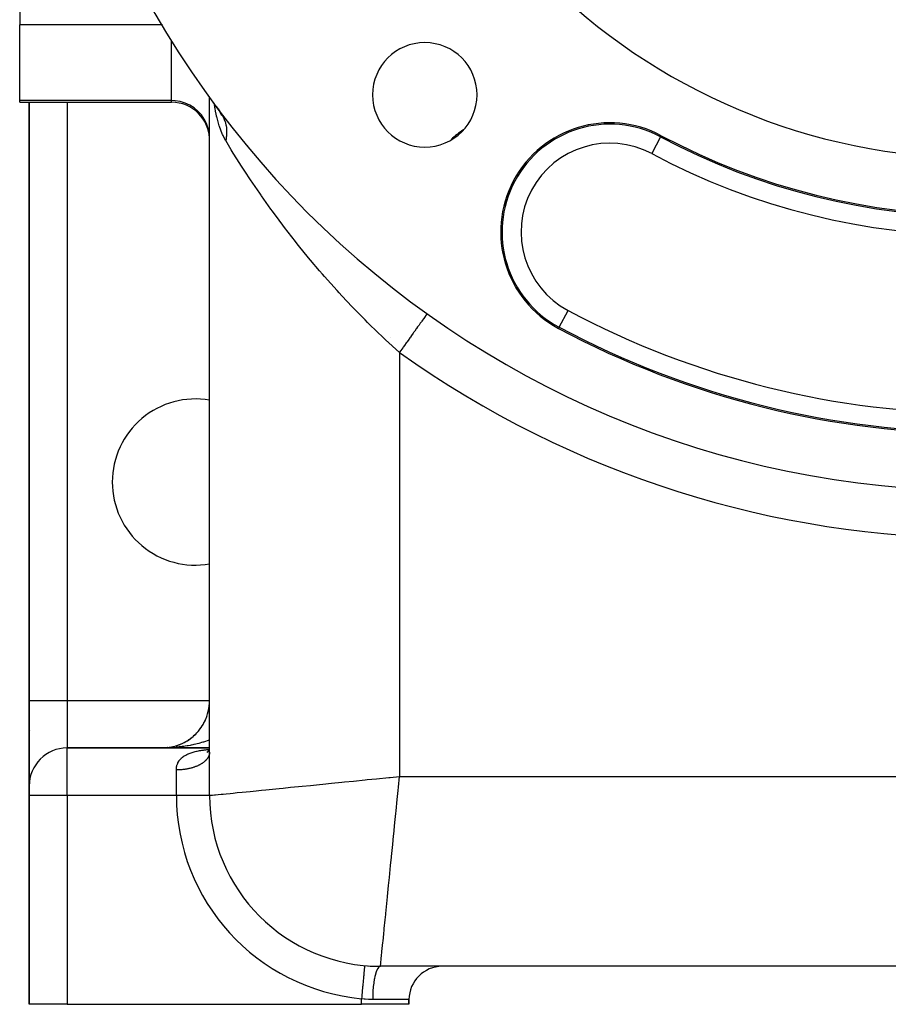
# Model space of a CAD drawing. Extents: x 24 to 1502, y -837 to 283.
# Drawn here: x 440 to 531, y -421 to -317 of the extents above; entities that cross this region are included whole.
import ezdxf

# ---------------------------------------------------------------- set-up
doc = ezdxf.new("R2010")
doc.units = 0
doc.linetypes.add('DASHED', pattern=[11.05, 8.7, -2.35])
doc.layers.get('0').update_dxf_attribs({"linetype": 'CONTINUOUS'})
doc.layers.add('NEVIDI', color=4, linetype='DASHED')

msp = doc.modelspace()

# ---------------------------------------------------------------- linework, layer by layer
at = {"color": 2}
for p, q in [((440, -310.914233), (440, -317.837491)), ((440, -325.820607), (440, -317.837491)), ((460, -325.4822), (460, -325.394808)), ((460, -325.4822), (460, -325.394808)), ((460, -399), (460, -325.48694)), ((460, -399), (460, -325.48694)), ((440, -326), (440, -325.820607)), ((440, -326), (456, -326)), ((441, -326), (441, -389)), ((441, -389), (441, -326)), ((460.686898, -326.418068), (460.725377, -326.477774)), ((460.725377, -326.477774), (461.012319, -326.892696)), ((460.725377, -326.477774), (460.905293, -326.745724)), ((460.907576, -326.701824), (461.068481, -326.970948)), ((460.91064, -326.652695), (461.008819, -326.858996)), ((460.936198, -326.706399), (460.970055, -326.798818)), ((460.97613, -326.815401), (460.993546, -326.862942)), ((460.998988, -326.877796), (461.042637, -326.996943)), ((461.037191, -326.918613), (461.047738, -326.940777)), ((461.056031, -326.958203), (461.265148, -327.397617)), ((461.086745, -327.001496), (461.108545, -327.037959)), ((461.119108, -327.047114), (461.294108, -327.300167)), ((461.294108, -327.300167), (461.309752, -327.326173)), ((479, -345.336597), (479, -345.342605)), ((479, -345.342605), (479, -345.336597)), ((482.904762, -348.276337), (482.901554, -348.280832)), ((479, -350.762856), (479, -350.76582)), ((479, -350.76582), (479, -350.762856)), ((441, -398), (441, -389)), ((441, -389), (441, -398)), ((459.568987, -391.033826), (459.64029, -390.865504)), ((459.705296, -390.694946), (459.653897, -390.827908)), ((441.036445, -391.608524), (441.03495, -391.592467)), ((459.013435, -391.983616), (459.120743, -391.833654)), ((459.120743, -391.833654), (459.222313, -391.680046)), ((459.222313, -391.680046), (459.318026, -391.523024)), ((459.318026, -391.523024), (459.407774, -391.362823)), ((459.407774, -391.362823), (459.334173, -391.49298)), ((459.407774, -391.362823), (459.491456, -391.199678)), ((459.491456, -391.199678), (459.568987, -391.033826)), ((441.144915, -392.207382), (441.143333, -392.198919)), ((457.966239, -393.025761), (458.113905, -392.912732)), ((458.113905, -392.912732), (458.257152, -392.79439)), ((458.257152, -392.79439), (458.395781, -392.670918)), ((458.395781, -392.670918), (458.283403, -392.770844)), ((458.395781, -392.670918), (458.52961, -392.542512)), ((458.52961, -392.542512), (458.658453, -392.409368)), ((458.658453, -392.409368), (458.782145, -392.271694)), ((458.782145, -392.271694), (458.900524, -392.129705)), ((458.900524, -392.129705), (459.013435, -391.983616)), ((460, -394), (445, -394)), ((449.75, -394), (445, -394)), ((445, -394), (460, -394)), ((455, -394), (455.219686, -393.995584)), ((455.203376, -393.995971), (455, -394)), ((455.199299, -393.996089), (455, -394)), ((455.193929, -393.996103), (455, -394)), ((455.193663, -393.996119), (455, -394)), ((455.193175, -393.996146), (455, -394)), ((455.195222, -393.996215), (455, -394)), ((455.191146, -393.99635), (455, -394)), ((455.18707, -393.996493), (455, -394)), ((455.381997, -393.985422), (455.18707, -393.996493)), ((455.18707, -393.996493), (455.373871, -393.985991)), ((455.390126, -393.984887), (455.191146, -393.99635)), ((455.191146, -393.99635), (455.381997, -393.985422)), ((455.207453, -393.995861), (455.193272, -393.996144)), ((455.21153, -393.99576), (455.193768, -393.996116)), ((455.21153, -393.99575), (455.194038, -393.996101)), ((455.195222, -393.996215), (455.390126, -393.984887)), ((455.378984, -393.985508), (455.195222, -393.996215)), ((455.199299, -393.996089), (455.398256, -393.984385)), ((455.572262, -393.967252), (455.373871, -393.985991)), ((455.373871, -393.985991), (455.560137, -393.968523)), ((455.584395, -393.966056), (455.381997, -393.985422)), ((455.381997, -393.985422), (455.572262, -393.967252)), ((455.390126, -393.984887), (455.584395, -393.966056)), ((455.560137, -393.968523), (455.745602, -393.944117)), ((455.949866, -393.909322), (455.745602, -393.944117)), ((455.745602, -393.944117), (455.929998, -393.912801)), ((455.929998, -393.912801), (456.11306, -393.874608)), ((456.11306, -393.874608), (456.294524, -393.829601)), ((456.294524, -393.829601), (456.301962, -393.827459)), ((456.450201, -393.785739), (456.651642, -393.719488)), ((456.651642, -393.719488), (456.826787, -393.654549)), ((456.826787, -393.654549), (456.999316, -393.583137)), ((456.999316, -393.583137), (457.16898, -393.505357)), ((457.16898, -393.505357), (457.335547, -393.421346)), ((457.335547, -393.421346), (457.498787, -393.331242)), ((457.498787, -393.331242), (457.658467, -393.235182)), ((457.658467, -393.235182), (457.814358, -393.133303)), ((457.814358, -393.133303), (457.966239, -393.025761)), ((459.711328, -394.460714), (459.814013, -394.392496)), ((459.733913, -394.440273), (459.813099, -394.393247)), ((459.785521, -394.415877), (459.868926, -394.347435)), ((459.790341, -394.396845), (459.823075, -394.38506)), ((459.854205, -394.374584), (459.855463, -394.373989)), ((459.855051, -394.373549), (459.856024, -394.373199)), ((459.858777, -394.360095), (459.92762, -394.283398)), ((459.860593, -394.366767), (459.955759, -394.248398)), ((459.860996, -394.353625), (459.880401, -394.336004)), ((459.880353, -394.342368), (459.884037, -394.339626)), ((459.924732, -394.295748), (459.926294, -394.29433)), ((459.930717, -394.28076), (459.971285, -394.224585)), ((459.930827, -394.286634), (459.991153, -394.194114)), ((459.932018, -394.297234), (459.998311, -394.181335)), ((459.98075, -394.243583), (460, -394.19303)), ((459.983697, -394.21934), (460, -394.183039)), ((459.995242, -394.453683), (460, -394.366202)), ((459.995552, -394.362572), (460, -394.320722)), ((459.99888, -394.287674), (460, -394.280701)), ((441, -398), (441, -399)), ((441, -399), (441, -398)), ((441, -399), (441, -421)), ((441, -421), (441, -399)), ((460, -399), (459.997767, -399)), ((476.325581, -416.921951), (476.325375, -416.924179)), ((604, -417), (478, -417)), ((604, -417), (478, -417)), ((445, -421), (441, -421)), ((445, -421), (476, -421)), ((481, -421), (476, -421)), ((481, -421), (481, -420.5)), ((481, -420.5), (481, -421))]:
    msp.add_line(p, q, dxfattribs=at)
for centre, radius, start, end in [((541, -266.882583), 100, 180, 360), ((541, -266.882583), 65, 180, 360), ((482.663691, -325.218892), 5.5, 0, 180), ((482.663691, -325.218892), 5.5, 180, 360), ((456, -330), 4, 0, 90), ((502.157258, -339.66645), 11.5, 61.91239, 241.91239), ((491.038254, -335.649027), 8, 122.488206, 134.443996), ((541, -266.882583), 71, 241.91239, 298.08761), ((491.038254, -335.649027), 8, 273.472789, 273.483406), ((541, -266.882583), 94, 241.91239, 298.08761), ((458.5, -366), 8.75, 80.113695, 180), ((458.5, -366), 8.75, 180, 279.88877), ((455, -389), 5, 333.482032, 360), ((455, -389), 5, 318.668995, 325.846873), ((455, -389), 5, 326.290863, 333.077092), ((455, -389), 5, 297.507887, 311.384967), ((455, -389), 5, 311.478802, 318.614518), ((445, -398), 4, 90, 180), ((455, -389), 5, 272.116054, 272.490925), ((455, -389), 5, 276.348163, 277.621194), ((455, -389), 5, 278.464487, 279.170715), ((455, -389), 5, 280.580787, 281.854024), ((455, -389), 5, 282.696054, 283.969273), ((455, -389), 5, 284.81192, 285.049378), ((455, -389), 5, 286.285364, 286.97995), ((455, -389), 5, 289.045028, 290.316384), ((455, -389), 5, 291.160354, 292.433372), ((455, -389), 5, 293.275937, 296.923369), ((478, -399), 18, 180, 270), ((478, -399), 18, 266.018617, 268.153753), ((484.5, -420.5), 3.5, 90, 180)]:
    msp.add_arc(centre, radius, start, end, dxfattribs=at)
at = {"layer": 'NEVIDI', "color": 7, "linetype": 'CONTINUOUS'}
for p, q in [((454.98646, -317.837491), (440, -317.837491)), ((455.027133, -317.837491), (455.002748, -317.837491)), ((456, -325.820607), (456, -319.468099)), ((456, -325.820607), (440, -325.820607)), ((445, -326), (445, -389)), ((456, -326), (456, -325.820607)), ((456.375338, -325.838218), (456, -325.820607)), ((456.905017, -325.924115), (456.375338, -325.838218)), ((457.418474, -326.080014), (456.905017, -325.924115)), ((457.906219, -326.303007), (457.418474, -326.080014)), ((458.359791, -326.589215), (457.906219, -326.303007)), ((458.770925, -326.93347), (458.359791, -326.589215)), ((460.514498, -326.199066), (460.497112, -326.08148)), ((460.568406, -326.56368), (460.514972, -326.202273)), ((460.583841, -326.653085), (460.568406, -326.56368)), ((459.13204, -327.329379), (458.770925, -326.93347)), ((459.436909, -327.770108), (459.13204, -327.329379)), ((460.63369, -326.92636), (460.583841, -326.653085)), ((460.63369, -327.526483), (460.632686, -327.526483)), ((460.769345, -327.57086), (460.63369, -326.92636)), ((460.788946, -327.654011), (460.769345, -327.57086)), ((461.019625, -328.491475), (460.788946, -327.654011)), ((460.905293, -326.745724), (461.112636, -327.032471)), ((461.262553, -327.249313), (461.294108, -327.300167)), ((461.309752, -327.326173), (461.373749, -327.438675)), ((461.373749, -327.438675), (461.392157, -327.473055)), ((461.392157, -327.473055), (461.475995, -327.643555)), ((461.475995, -327.643555), (461.488552, -327.671387)), ((461.488552, -327.671387), (461.504316, -327.707321)), ((461.543214, -327.526483), (461.489888, -327.526483)), ((459.679925, -328.247625), (459.436909, -327.770108)), ((459.856692, -328.753308), (459.679925, -328.247625)), ((461.043535, -328.565956), (461.019625, -328.491475)), ((461.32435, -329.31421), (461.043535, -328.565956)), ((461.504316, -327.707321), (461.585497, -327.913772)), ((461.585497, -327.913772), (461.598543, -327.951106)), ((461.598543, -327.951106), (461.617801, -328.008922)), ((461.617801, -328.008922), (461.627159, -328.038317)), ((461.627159, -328.038317), (461.664206, -328.164892)), ((461.664206, -328.164892), (461.674464, -328.203429)), ((461.674464, -328.203429), (461.718252, -328.39295)), ((461.718252, -328.39295), (461.724337, -328.423679)), ((461.724337, -328.423679), (461.731772, -328.46328)), ((461.731772, -328.46328), (461.765641, -328.689073)), ((461.765641, -328.689073), (461.770222, -328.729573)), ((459.963995, -329.277812), (459.856692, -328.753308)), ((460, -329.812165), (459.963995, -329.277812)), ((461.353238, -329.38002), (461.32435, -329.31421)), ((461.416354, -329.517754), (461.353238, -329.38002)), ((461.691561, -330.034891), (461.416354, -329.517754)), ((461.760222, -329.654101), (461.740409, -329.79459)), ((461.764203, -329.621032), (461.760222, -329.654101)), ((461.771267, -329.556031), (461.764203, -329.621032)), ((461.770222, -328.729573), (461.776422, -328.792072)), ((461.775311, -329.513826), (461.771267, -329.556031)), ((461.790008, -329.277068), (461.775311, -329.513826)), ((461.776422, -328.792072), (461.779174, -328.823856)), ((461.779174, -328.823856), (461.787951, -328.959986)), ((461.787951, -328.959986), (461.78966, -329.001218)), ((461.78966, -329.001218), (461.791789, -329.202767)), ((461.791178, -329.23526), (461.790008, -329.277068)), ((461.791789, -329.202767), (461.791178, -329.23526)), ((507.504787, -329.646203), (506.563719, -331.409586)), ((507.504787, -329.646203), (507.571701, -329.52082)), ((461.694616, -330.039968), (461.691561, -330.034891)), ((461.733506, -329.837024), (461.694616, -330.039967)), ((462.276664, -330.994276), (461.694616, -330.039968)), ((461.740409, -329.79459), (461.733506, -329.837024)), ((464, -330.592054), (464, -330.683203)), ((462.388517, -331.1752), (462.276664, -330.994276)), ((462.494637, -331.346131), (462.388517, -331.1752)), ((463.179235, -332.431838), (462.494637, -331.346131)), ((463.303591, -332.625917), (463.179235, -332.431838)), ((463.851286, -333.469546), (463.303591, -332.625917)), ((464.180822, -333.968629), (463.851286, -333.469546)), ((464.317692, -334.174102), (464.180822, -333.968629)), ((465.278341, -335.5871), (464.317692, -334.174102)), ((465.427115, -335.801444), (465.278341, -335.5871)), ((465.464822, -335.855583), (465.427115, -335.801444)), ((466.46355, -337.262872), (465.464822, -335.855583)), ((466.621783, -337.481237), (466.46355, -337.262872)), ((467.309548, -338.416243), (466.621783, -337.481237)), ((467.717911, -338.960808), (467.309548, -338.416243)), ((467.88501, -339.181423), (467.717911, -338.960808)), ((469.040642, -340.672994), (467.88501, -339.181423)), ((469.216594, -340.894983), (469.040642, -340.672994)), ((469.356111, -341.070069), (469.216594, -340.894983)), ((470.433185, -342.394503), (469.356111, -341.070069)), ((474, -341.114293), (474, -341.07424)), ((470.618147, -342.617206), (470.433185, -342.394503)), ((471.571973, -343.744393), (470.618147, -342.617206)), ((471.897688, -344.121321), (471.571973, -343.744393)), ((472.092253, -344.34458), (471.897688, -344.121321)), ((473.428108, -345.840181), (472.092253, -344.34458)), ((473.62932, -346.059955), (473.428108, -345.840181)), ((473.921897, -346.377017), (473.62932, -346.059955)), ((475.006665, -347.527217), (473.921897, -346.377017)), ((475.213904, -347.742507), (475.006665, -347.527217)), ((476.368483, -348.916643), (475.213904, -347.742507)), ((482.814245, -348.403156), (482.761387, -348.477211)), ((482.828183, -348.383628), (482.814245, -348.403156)), ((482.85718, -348.343002), (482.828183, -348.383628)), ((482.885069, -348.303928), (482.85718, -348.343002)), ((482.891292, -348.295209), (482.885069, -348.303928)), ((482.901554, -348.280832), (482.891292, -348.295209)), ((496.809728, -349.686698), (497.750797, -347.923315)), ((476.633206, -349.179923), (476.368483, -348.916643)), ((476.846798, -349.39077), (476.633206, -349.179923)), ((478.309632, -350.797749), (476.846798, -349.39077)), ((482.094955, -349.410909), (482.053977, -349.468321)), ((482.187168, -349.281715), (482.094955, -349.410909)), ((482.309596, -349.110189), (482.187168, -349.281715)), ((482.344631, -349.061103), (482.309596, -349.110189)), ((482.42334, -348.950829), (482.344631, -349.061103)), ((482.52394, -348.809885), (482.42334, -348.950829)), ((482.552406, -348.770003), (482.52394, -348.809885)), ((482.615902, -348.681042), (482.552406, -348.770003)), ((482.69317, -348.572786), (482.615902, -348.681042)), ((482.71456, -348.542818), (482.69317, -348.572786)), ((482.761387, -348.477211), (482.71456, -348.542818)), ((481.437835, -350.331561), (481.262814, -350.576772)), ((481.488467, -350.260623), (481.437835, -350.331561)), ((481.601582, -350.102145), (481.488467, -350.260623)), ((481.76165, -349.877884), (481.601582, -350.102145)), ((481.807864, -349.813135), (481.76165, -349.877884)), ((481.91158, -349.667825), (481.807864, -349.813135)), ((482.053977, -349.468321), (481.91158, -349.667825)), ((496.809728, -349.686698), (496.742815, -349.81208)), ((478.529729, -351.003966), (478.309632, -350.797749)), ((478.872816, -351.322623), (478.529729, -351.003966)), ((480, -352.346025), (478.872816, -351.322623)), ((480.719492, -351.337988), (480.523609, -351.612429)), ((480.776025, -351.258783), (480.719492, -351.337988)), ((480.901321, -351.083238), (480.776025, -351.258783)), ((481.088335, -350.821224), (480.901321, -351.083238)), ((481.142454, -350.745402), (481.088335, -350.821224)), ((481.262814, -350.576772), (481.142454, -350.745402)), ((480.008365, -352.334306), (480, -352.346025)), ((480, -352.346025), (480, -397)), ((480.136473, -352.154821), (480.008365, -352.334306)), ((480.337668, -351.872939), (480.136473, -352.154821)), ((480.39573, -351.791592), (480.337668, -351.872939)), ((480.523609, -351.612429), (480.39573, -351.791592)), ((441, -389), (445, -389)), ((445, -389), (460.000018, -389)), ((445, -389), (445, -394)), ((445, -399), (445, -394)), ((455.332326, -393.996583), (455.132168, -393.999459)), ((455.464501, -393.993325), (455.332326, -393.996583)), ((455.66404, -393.986355), (455.464501, -393.993325)), ((455.796126, -393.98038), (455.66404, -393.986355)), ((455.995029, -393.969329), (455.796126, -393.98038)), ((456.12664, -393.960652), (455.995029, -393.969329)), ((456.132892, -393.960213), (456.12664, -393.960652)), ((456.324688, -393.945532), (456.132892, -393.960213)), ((456.455386, -393.934185), (456.324688, -393.945532)), ((456.652397, -393.915004), (456.455386, -393.934185)), ((456.782523, -393.900951), (456.652397, -393.915004)), ((456.977977, -393.877749), (456.782523, -393.900951)), ((457.10695, -393.861048), (456.977977, -393.877749)), ((457.247691, -393.841547), (457.10695, -393.861048)), ((457.300892, -393.833826), (457.247691, -393.841547)), ((457.42848, -393.81452), (457.300892, -393.833826)), ((457.620544, -393.783334), (457.42848, -393.81452)), ((457.746801, -393.761422), (457.620544, -393.783334)), ((457.936703, -393.726317), (457.746801, -393.761422)), ((458.061547, -393.701807), (457.936703, -393.726317)), ((458.248744, -393.662881), (458.061547, -393.701807)), ((458.32673, -393.645881), (458.248744, -393.662881)), ((458.371904, -393.63582), (458.32673, -393.645881)), ((458.556458, -393.593057), (458.371904, -393.63582)), ((458.677463, -393.563548), (458.556458, -393.593057)), ((458.859259, -393.516971), (458.677463, -393.563548)), ((458.978494, -393.484925), (458.859259, -393.516971)), ((459.156922, -393.434692), (458.978494, -393.484925)), ((459.273884, -393.400243), (459.156922, -393.434692)), ((459.352784, -393.376308), (459.273884, -393.400243)), ((459.448738, -393.346427), (459.352784, -393.376308)), ((459.563385, -393.30959), (459.448738, -393.346427)), ((459.734621, -393.252202), (459.563385, -393.30959)), ((459.846931, -393.212972), (459.734621, -393.252202)), ((460, -393.157283), (459.846931, -393.212972)), ((457.008098, -395.096188), (457.058207, -395.050136)), ((457.058207, -395.050136), (457.134575, -394.985848)), ((457.134575, -394.985848), (457.163895, -394.96282)), ((457.163895, -394.96282), (457.190231, -394.942839)), ((457.190231, -394.942839), (457.274729, -394.882788)), ((457.274729, -394.882788), (457.33596, -394.842707)), ((457.33596, -394.842707), (457.428614, -394.786772)), ((457.428614, -394.786772), (457.49553, -394.749481)), ((457.49553, -394.749481), (457.596468, -394.69751)), ((457.596468, -394.69751), (457.668964, -394.662993)), ((457.668964, -394.662993), (457.757529, -394.623648)), ((457.757529, -394.623648), (457.777443, -394.615196)), ((457.777443, -394.615196), (457.854752, -394.583662)), ((457.854752, -394.583662), (457.969658, -394.540241)), ((457.969658, -394.540241), (458.051299, -394.511647)), ((458.051299, -394.511647), (458.172699, -394.472218)), ((458.172699, -394.472218), (458.258782, -394.446286)), ((458.258782, -394.446286), (458.386374, -394.410626)), ((458.386374, -394.410626), (458.476717, -394.387203)), ((458.476717, -394.387203), (458.610653, -394.354995)), ((458.610653, -394.354995), (458.614585, -394.354092)), ((458.614585, -394.354092), (458.705401, -394.33387)), ((458.705401, -394.33387), (458.845517, -394.304904)), ((458.845517, -394.304904), (458.944295, -394.285974)), ((458.944295, -394.285974), (459.089658, -394.260147)), ((459.089658, -394.260147), (459.191545, -394.243372)), ((459.191545, -394.243372), (459.341197, -394.220545)), ((459.341197, -394.220545), (459.445679, -394.205789)), ((459.445679, -394.205789), (459.598883, -394.185758)), ((459.598883, -394.185758), (459.705438, -394.172866)), ((459.705438, -394.172866), (459.833413, -394.158422)), ((459.792706, -395.074441), (459.772003, -395.104471)), ((459.821567, -395.029694), (459.792706, -395.074441)), ((459.839854, -394.999279), (459.821567, -395.029694)), ((459.833413, -394.158422), (459.862661, -394.155271)), ((459.865202, -394.95386), (459.839854, -394.999279)), ((459.862661, -394.155271), (459.971407, -394.144023)), ((459.87458, -394.935915), (459.865202, -394.95386)), ((459.881102, -394.923012), (459.87458, -394.935915)), ((459.902813, -394.877143), (459.881102, -394.923012)), ((459.916274, -394.84596), (459.902813, -394.877143)), ((459.934362, -394.799629), (459.916274, -394.84596)), ((459.945359, -394.768168), (459.934362, -394.799629)), ((459.959786, -394.721469), (459.945359, -394.768168)), ((459.968279, -394.689862), (459.959786, -394.721469)), ((459.968503, -394.68897), (459.968279, -394.689862)), ((459.979052, -394.642738), (459.968503, -394.68897)), ((459.971407, -394.144023), (460, -394.141291)), ((459.985062, -394.610884), (459.979052, -394.642738)), ((459.992096, -394.563687), (459.985062, -394.610884)), ((459.995595, -394.531726), (459.992096, -394.563687)), ((459.998909, -394.484411), (459.995595, -394.531726)), ((459.99989, -394.452387), (459.998909, -394.484411)), ((456.506695, -396.151161), (456.516911, -396.056938)), ((456.516911, -396.056938), (456.526724, -395.992926)), ((456.526724, -395.992926), (456.54486, -395.902302)), ((456.54486, -395.902302), (456.560202, -395.840674)), ((456.560202, -395.840674), (456.563844, -395.827385)), ((456.563844, -395.827385), (456.586395, -395.753351)), ((456.586395, -395.753351), (456.607338, -395.694063)), ((456.607338, -395.694063), (456.641727, -395.610056)), ((456.641727, -395.610056), (456.668477, -395.552974)), ((456.668477, -395.552974), (456.711331, -395.472314)), ((456.711331, -395.472314), (456.744079, -395.417507)), ((456.744079, -395.417507), (456.777598, -395.366204)), ((456.777598, -395.366204), (456.795789, -395.340083)), ((456.795789, -395.340083), (456.834665, -395.287742)), ((456.834665, -395.287742), (456.894944, -395.214406)), ((456.894944, -395.214406), (456.939546, -395.16515)), ((456.939546, -395.16515), (457.008098, -395.096188)), ((458.06779, -396.117156), (458.014246, -396.131251)), ((458.146136, -396.09542), (458.06779, -396.117156)), ((458.167946, -396.089128), (458.146136, -396.09542)), ((458.198461, -396.080143), (458.167946, -396.089128)), ((458.275173, -396.056605), (458.198461, -396.080143)), ((458.326324, -396.040131), (458.275173, -396.056605)), ((458.400992, -396.014915), (458.326324, -396.040131)), ((458.450707, -395.99733), (458.400992, -396.014915)), ((458.523418, -395.97041), (458.450707, -395.99733)), ((458.564808, -395.954425), (458.523418, -395.97041)), ((458.571604, -395.951753), (458.564808, -395.954425)), ((458.6422, -395.923183), (458.571604, -395.951753)), ((458.689044, -395.903377), (458.6422, -395.923183)), ((458.757151, -395.87331), (458.689044, -395.903377)), ((458.802395, -395.852461), (458.757151, -395.87331)), ((458.868077, -395.820876), (458.802395, -395.852461)), ((458.911573, -395.799055), (458.868077, -395.820876)), ((458.924507, -395.792421), (458.911573, -395.799055)), ((458.974873, -395.765925), (458.924507, -395.792421)), ((459.016688, -395.743095), (458.974873, -395.765925)), ((459.077184, -395.708638), (459.016688, -395.743095)), ((459.117165, -395.68488), (459.077184, -395.708638)), ((459.174895, -395.649083), (459.117165, -395.68488)), ((459.212891, -395.624493), (459.174895, -395.649083)), ((459.24057, -395.60603), (459.212891, -395.624493)), ((459.267842, -395.587361), (459.24057, -395.60603)), ((459.303899, -395.56191), (459.267842, -395.587361)), ((459.355863, -395.523577), (459.303899, -395.56191)), ((459.389778, -395.497414), (459.355863, -395.523577)), ((459.438785, -395.457853), (459.389778, -395.497414)), ((459.470601, -395.430954), (459.438785, -395.457853)), ((459.507308, -395.398609), (459.470601, -395.430954)), ((459.516443, -395.390325), (459.507308, -395.398609)), ((459.546231, -395.362617), (459.516443, -395.390325)), ((459.588688, -395.321127), (459.546231, -395.362617)), ((459.61629, -395.292749), (459.588688, -395.321127)), ((459.655449, -395.25033), (459.61629, -395.292749)), ((459.680793, -395.221352), (459.655449, -395.25033)), ((459.71658, -395.178082), (459.680793, -395.221352)), ((459.71992, -395.173889), (459.71658, -395.178082)), ((459.739652, -395.148516), (459.71992, -395.173889)), ((459.772003, -395.104471), (459.739652, -395.148516)), ((456.5, -396.315227), (456.50236, -396.217444)), ((456.5, -396.316176), (456.5, -396.315227)), ((456.587362, -396.315591), (456.5, -396.316176)), ((456.5, -399), (456.5, -396.316176)), ((456.50236, -396.217444), (456.506695, -396.151161)), ((456.646953, -396.31452), (456.587362, -396.315591)), ((456.734998, -396.311937), (456.646953, -396.31452)), ((456.794391, -396.309519), (456.734998, -396.311937)), ((456.828373, -396.30789), (456.794391, -396.309519)), ((456.882288, -396.304936), (456.828373, -396.30789)), ((456.941557, -396.301166), (456.882288, -396.304936)), ((457.028946, -396.294599), (456.941557, -396.301166)), ((457.087825, -396.289491), (457.028946, -396.294599)), ((457.174581, -396.280952), (457.087825, -396.289491)), ((457.23291, -396.274525), (457.174581, -396.280952)), ((457.291843, -396.267465), (457.23291, -396.274525)), ((457.319021, -396.264015), (457.291843, -396.267465)), ((457.376891, -396.256258), (457.319021, -396.264015)), ((457.462034, -396.243814), (457.376891, -396.256258)), ((457.518986, -396.234794), (457.462034, -396.243814)), ((457.603328, -396.220389), (457.518986, -396.234794)), ((457.659512, -396.210086), (457.603328, -396.220389)), ((457.741063, -396.194104), (457.659512, -396.210086)), ((457.742651, -396.193781), (457.741063, -396.194104)), ((457.798071, -396.182193), (457.742651, -396.193781)), ((457.879655, -396.16406), (457.798071, -396.182193)), ((457.93426, -396.151192), (457.879655, -396.16406)), ((458.014246, -396.131251), (457.93426, -396.151192)), ((477.562823, -397.243718), (478.872809, -397.112721)), ((478.872809, -397.112721), (479.02739, -397.097263)), ((479.02739, -397.097263), (480, -397)), ((479.88728, -398.12718), (480, -397)), ((480, -397), (602, -397)), ((467.746206, -398.225379), (468.529658, -398.147034)), ((468.529658, -398.147034), (469.356112, -398.064388)), ((469.356112, -398.064388), (469.76364, -398.023636)), ((469.76364, -398.023636), (470.611453, -397.938854)), ((470.611453, -397.938854), (471.571915, -397.842808)), ((471.571915, -397.842808), (471.933838, -397.806616)), ((471.933838, -397.806616), (472.833303, -397.71667)), ((472.833303, -397.71667), (473.921918, -397.607808)), ((473.921918, -397.607808), (474.223958, -397.577604)), ((474.223958, -397.577604), (475.162132, -397.483787)), ((475.162132, -397.483787), (476.368479, -397.363151)), ((476.368479, -397.363151), (476.600631, -397.339936)), ((476.600631, -397.339936), (477.562823, -397.243718)), ((479.853094, -398.469046), (479.88728, -398.12718)), ((445, -399), (441, -399)), ((445, -399), (445, -421)), ((456.5, -399), (445, -399)), ((459.997767, -399), (456.5, -399)), ((460, -399), (460.031612, -398.996851)), ((460.031612, -398.996851), (460.109911, -398.989012)), ((460.109911, -398.989012), (460.159041, -398.984095)), ((460.159041, -398.984095), (460.317381, -398.968257)), ((460.317381, -398.968257), (460.51328, -398.94867)), ((460.51328, -398.94867), (460.633687, -398.936632)), ((460.633687, -398.936632), (460.896484, -398.910351)), ((460.896484, -398.910351), (461.207065, -398.879293)), ((461.207065, -398.879293), (461.416372, -398.858363)), ((461.416372, -398.858363), (461.760402, -398.823958)), ((461.760402, -398.823958), (462.180929, -398.781906)), ((462.180929, -398.781906), (462.494619, -398.750538)), ((462.494619, -398.750538), (462.896293, -398.71037)), ((462.896293, -398.71037), (463.420416, -398.657957)), ((463.420416, -398.657957), (463.851248, -398.614875)), ((463.851248, -398.614875), (464.286694, -398.57133)), ((464.286694, -398.57133), (464.907094, -398.509289)), ((464.907094, -398.509289), (465.464779, -398.453522)), ((465.464779, -398.453522), (465.911764, -398.408824)), ((465.911764, -398.408824), (466.618585, -398.33814)), ((466.618585, -398.33814), (467.309604, -398.269039)), ((467.309604, -398.269039), (467.746206, -398.225379)), ((479.756284, -399.437164), (479.853094, -398.469046)), ((479.636851, -400.631494), (479.756284, -399.437164)), ((479.516217, -401.837835), (479.611168, -400.88833)), ((479.611168, -400.88833), (479.636851, -400.631494)), ((479.392199, -403.078013), (479.516217, -401.837835)), ((479.283339, -404.166611), (479.374981, -403.250189)), ((479.374981, -403.250189), (479.392199, -403.078013)), ((479.157199, -405.428021), (479.283339, -404.166611)), ((479.148147, -405.518542), (479.157199, -405.428021)), ((478.935607, -407.643935), (479.061145, -406.388548)), ((479.061145, -406.388548), (479.148147, -405.518542)), ((478.73571, -409.642909), (478.852958, -408.470425)), ((478.852958, -408.470425), (478.934013, -407.659883)), ((478.934013, -407.659883), (478.935607, -407.643935)), ((478.556315, -411.436857), (478.661859, -410.381416)), ((478.661859, -410.381416), (478.730956, -409.690446)), ((478.730956, -409.690446), (478.73571, -409.642909)), ((478.490702, -412.092999), (478.546486, -411.535149)), ((478.546486, -411.535149), (478.556315, -411.436857)), ((478.398384, -413.016156), (478.490702, -412.092999)), ((478.26438, -414.356197), (478.342046, -413.579557)), ((478.342046, -413.579557), (478.385131, -413.148692)), ((478.385131, -413.148692), (478.398384, -413.016156)), ((478.218102, -414.818995), (478.24946, -414.505401)), ((478.24946, -414.505401), (478.26438, -414.356197)), ((478.075532, -416.244678), (478.120704, -415.792963)), ((478.120704, -415.792963), (478.141633, -415.58367)), ((478.141633, -415.58367), (478.156203, -415.437978)), ((478.156203, -415.437978), (478.218102, -414.818995)), ((478.010986, -416.890109), (478.015905, -416.840957)), ((478.015905, -416.840957), (478.023529, -416.764758)), ((478.023529, -416.764758), (478.051326, -416.486755)), ((478.051326, -416.486755), (478.06337, -416.366301)), ((478.06337, -416.366301), (478.075532, -416.244678)), ((476.247543, -417.757206), (476.230219, -417.942632)), ((476.258008, -417.64519), (476.247543, -417.757206)), ((476.258862, -417.636054), (476.258008, -417.64519)), ((476.273619, -417.478103), (476.258862, -417.636054)), ((476.282198, -417.386291), (476.273619, -417.478103)), ((476.282894, -417.378843), (476.282198, -417.386291)), ((476.294777, -417.25167), (476.282894, -417.378843)), ((476.301334, -417.181502), (476.294777, -417.25167)), ((476.301863, -417.175846), (476.301334, -417.181502)), ((476.310631, -417.082017), (476.301863, -417.175846)), ((476.315092, -417.03427), (476.310631, -417.082017)), ((476.315442, -417.030526), (476.315092, -417.03427)), ((476.320894, -416.972174), (476.315442, -417.030526)), ((476.323212, -416.947367), (476.320894, -416.972174)), ((476.323378, -416.945591), (476.323212, -416.947367)), ((476.325375, -416.924179), (476.323378, -416.945591)), ((477.500531, -417.717203), (477.429528, -417.975765)), ((477.503409, -417.707916), (477.500531, -417.717203)), ((477.514163, -417.673948), (477.503409, -417.707916)), ((477.592359, -417.45886), (477.514163, -417.673948)), ((477.595434, -417.451452), (477.592359, -417.45886)), ((477.607542, -417.422995), (477.595434, -417.451452)), ((477.691423, -417.254989), (477.607542, -417.422995)), ((477.69471, -417.249378), (477.691423, -417.254989)), ((477.707985, -417.227422), (477.69471, -417.249378)), ((477.796038, -417.109043), (477.707985, -417.227422)), ((477.799472, -417.105346), (477.796038, -417.109043)), ((477.813684, -417.09075), (477.799472, -417.105346)), ((477.904258, -417.023734), (477.813684, -417.09075)), ((477.907845, -417.021983), (477.904258, -417.023734)), ((477.922736, -417.015438), (477.907845, -417.021983)), ((478, -417), (477.922736, -417.015438)), ((478, -417), (478.000973, -416.990153)), ((478.000973, -416.990153), (478.010986, -416.890109)), ((476.144838, -418.856533), (476.122, -419.100985)), ((476.159946, -418.694822), (476.144838, -418.856533)), ((476.161163, -418.681798), (476.159946, -418.694822)), ((476.182561, -418.452763), (476.161163, -418.681798)), ((476.196328, -418.305406), (476.182561, -418.452763)), ((476.197464, -418.293239), (476.196328, -418.305406)), ((476.217002, -418.084111), (476.197464, -418.293239)), ((476.229228, -417.953241), (476.217002, -418.084111)), ((476.230219, -417.942632), (476.229228, -417.953241)), ((477.28444, -418.767509), (477.242372, -419.128098)), ((477.2862, -418.754441), (477.28444, -418.767509)), ((477.292398, -418.709442), (477.2862, -418.754441)), ((477.345224, -418.377256), (477.292398, -418.709442)), ((477.347383, -418.365283), (477.345224, -418.377256)), ((477.35516, -418.323013), (477.347383, -418.365283)), ((477.417677, -418.025126), (477.35516, -418.323013)), ((477.420189, -418.014496), (477.417677, -418.025126)), ((477.429528, -417.975765), (477.420189, -418.014496)), ((476.062294, -419.740049), (476.037851, -420.001667)), ((476.079281, -419.558226), (476.062294, -419.740049)), ((476.080637, -419.543714), (476.079281, -419.558226)), ((476.104503, -419.288264), (476.080637, -419.543714)), ((476.120675, -419.115161), (476.104503, -419.288264)), ((476.122, -419.100985), (476.120675, -419.115161)), ((477.202127, -419.63317), (477.183882, -420.031505)), ((477.203012, -419.618594), (477.202127, -419.63317)), ((477.205981, -419.571445), (477.203012, -419.618594)), ((477.236471, -419.188516), (477.205981, -419.571445)), ((477.237808, -419.174549), (477.236471, -419.188516)), ((477.242372, -419.128098), (477.237808, -419.174549)), ((476, -421), (476, -420.406775)), ((476.018958, -420.203889), (476.000003, -420.406777)), ((476.281789, -420.44614), (476.000003, -420.406777)), ((476.036462, -420.016537), (476.018958, -420.203889)), ((476.037851, -420.001667), (476.036462, -420.016537)), ((476.339043, -420.452823), (476.281789, -420.44614)), ((476.390955, -420.458498), (476.339043, -420.452823)), ((476.740076, -420.487207), (476.390955, -420.458498)), ((476.791757, -420.490059), (476.740076, -420.487207)), ((476.907877, -420.495156), (476.791757, -420.490059)), ((477.138007, -420.499901), (476.907877, -420.495156)), ((477.176471, -420.5), (477.138007, -420.499901)), ((477.182054, -420.093122), (477.176471, -420.5)), ((481, -420.5), (477.176471, -420.5)), ((477.182474, -420.078155), (477.182054, -420.093122)), ((477.183882, -420.031505), (477.182474, -420.078155))]:
    msp.add_line(p, q, dxfattribs=at)
for centre, radius, start, end in [((502.157258, -339.66645), 11.357879, 61.91239, 241.91239), ((541, -266.882583), 71.142121, 241.91239, 298.08761), ((502.157258, -339.66645), 9.359098, 61.91239, 241.91239), ((541, -266.882583), 73.140902, 241.91239, 298.08761), ((541, -266.882583), 91.859098, 241.91239, 298.08761), ((541, -266.882583), 93.857879, 241.91239, 298.08761), ((541, -266.882583), 105, 234.482444, 305.517556), ((478, -399), 21.5, 180, 264.662443)]:
    msp.add_arc(centre, radius, start, end, dxfattribs=at)

doc.saveas('drawing.dxf')
